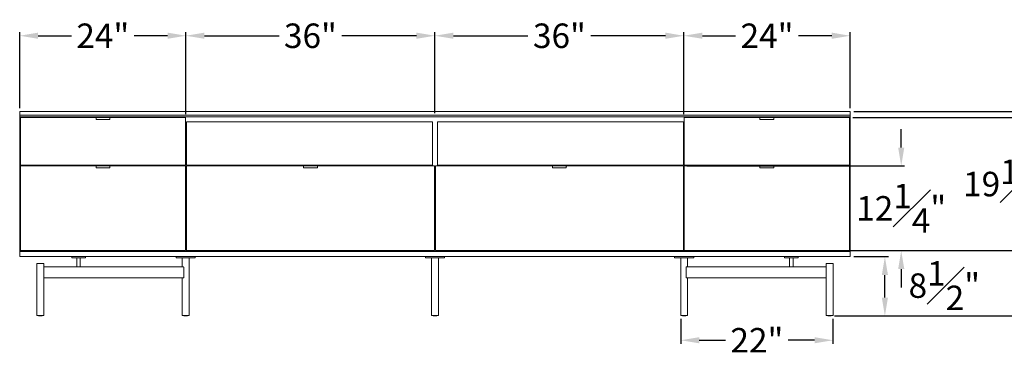
# Model space of a CAD drawing. Extents: x 716 to 1721, y -4316 to 261.
# Drawn here: x 1247 to 1389, y -2706 to -2658 of the extents above; entities that cross this region are included whole.
import ezdxf

# ---------------------------------------------------------------- set-up
doc = ezdxf.new("R2010")
doc.units = 0
doc.header["$MEASUREMENT"] = 0
doc.layers.get('DEFPOINTS').update_dxf_attribs({"linetype": 'CONTINUOUS'})
doc.layers.add('2D', color=7, linetype='CONTINUOUS', lineweight=20)
doc.layers.add('DIMENSIONS', color=7, linetype='CONTINUOUS', lineweight=5)
doc.styles.add('DEFAULT', font='@Arial Unicode MS')
doc.dimstyles.new('DIMENSION_STYLE_01', dxfattribs={"dimtxt": 1, "dimasz": 1, "dimexe": 0.5, "dimexo": 0.5, "dimgap": 0.5, "dimtad": 0, "dimtih": 1, "dimtoh": 1, "dimdec": 3, "dimzin": 0, "dimdsep": 46, "dimlunit": 5, "dimtxsty": 'DEFAULT', "dimcen": 0.5, "dimadec": 0, "dimazin": 0, "dimtfac": 1, "dimtdec": 3, "dimtofl": 0, "dimtmove": 2, "dimatfit": 3, "dimfxl": 1, "dimfrac": 1, "dimtolj": 1, "dimtzin": 0, "dimarcsym": 0})

# ---------------------------------------------------------------- blocks, each defined once
blk = doc.blocks.new('*D164')
at = {"layer": 'DEFPOINTS', "color": 0, "ltscale": 2.667, "transparency": 16777216}
for p in [(1366.65, -2670.92), (1401.76, -2670.92), (1363.89, -2700.49)]:
    blk.add_point(p, dxfattribs=at)
at = {"layer": 'DIMENSIONS', "color": 0, "lineweight": -2, "ltscale": 2.667, "transparency": 16777216}
for p, q in [((1367.15, -2670.92), (1402.26, -2670.92)), ((1401.76, -2673.59), (1401.76, -2681.66)), ((1401.76, -2697.82), (1401.76, -2689.74)), ((1364.39, -2700.49), (1402.26, -2700.49))]:
    blk.add_line(p, q, dxfattribs=at)
at = {"layer": 'DIMENSIONS', "color": 0, "ltscale": 2.667, "transparency": 16777216}
for points in [[(1401.31, -2673.59), (1402.2, -2673.59), (1401.76, -2670.92)], [(1401.31, -2697.82), (1402.2, -2697.82), (1401.76, -2700.49)]]:
    blk.add_solid(points, dxfattribs=at)
at = {"layer": 'DIMENSIONS', "color": 0, "ltscale": 2.667, "transparency": 16777216, "insert": (1401.76, -2685.7), "char_height": 3.54, "attachment_point": 5, "style": 'DEFAULT'}
blk.add_mtext('\\A1;29{\\H1.000000x;\\S1#2;}"', dxfattribs=at)
blk = doc.blocks.new('*D167')
at = {"layer": 'DEFPOINTS', "color": 0, "ltscale": 2.667, "transparency": 16777216}
for p in [(1366.65, -2691.9), (1371.66, -2691.9), (1363.89, -2700.49)]:
    blk.add_point(p, dxfattribs=at)
at = {"layer": 'DIMENSIONS', "color": 0, "lineweight": -2, "ltscale": 2.667, "transparency": 16777216}
for p, q in [((1367.15, -2691.9), (1372.16, -2691.9)), ((1371.66, -2697.82), (1371.66, -2694.57)), ((1364.39, -2700.49), (1372.16, -2700.49))]:
    blk.add_line(p, q, dxfattribs=at)
at = {"layer": 'DIMENSIONS', "color": 0, "ltscale": 2.667, "transparency": 16777216}
for points in [[(1371.22, -2694.57), (1372.11, -2694.57), (1371.66, -2691.9)], [(1371.22, -2697.82), (1372.11, -2697.82), (1371.66, -2700.49)]]:
    blk.add_solid(points, dxfattribs=at)
at = {"layer": 'DIMENSIONS', "color": 0, "ltscale": 2.667, "transparency": 16777216, "insert": (1380.25, -2696.1), "char_height": 3.54, "attachment_point": 5, "style": 'DEFAULT'}
blk.add_mtext('\\A1;8{\\H1.000000x;\\S1#2;}"', dxfattribs=at)
blk = doc.blocks.new('*D157')
at = {"layer": 'DEFPOINTS', "color": 0, "ltscale": 2.667, "transparency": 16777216}
for p in [(1270.64, -2659.96), (1246.61, -2670.92), (1270.64, -2671.79)]:
    blk.add_point(p, dxfattribs=at)
at = {"layer": 'DIMENSIONS', "color": 0, "lineweight": -2, "ltscale": 2.667, "transparency": 16777216}
for p, q in [((1246.61, -2670.42), (1246.61, -2659.46)), ((1270.64, -2671.29), (1270.64, -2659.46)), ((1249.27, -2659.96), (1254.08, -2659.96)), ((1267.98, -2659.96), (1263.17, -2659.96))]:
    blk.add_line(p, q, dxfattribs=at)
at = {"layer": 'DIMENSIONS', "color": 0, "ltscale": 2.667, "transparency": 16777216}
for points in [[(1249.27, -2659.51), (1249.27, -2660.4), (1246.61, -2659.96)], [(1267.98, -2659.51), (1267.98, -2660.4), (1270.64, -2659.96)]]:
    blk.add_solid(points, dxfattribs=at)
at = {"layer": 'DIMENSIONS', "color": 0, "ltscale": 2.667, "transparency": 16777216, "insert": (1258.62, -2659.96), "char_height": 3.54, "attachment_point": 5, "style": 'DEFAULT'}
blk.add_mtext('\\A1;24"', dxfattribs=at)
blk = doc.blocks.new('*D158')
at = {"layer": 'DEFPOINTS', "color": 0, "ltscale": 2.667, "transparency": 16777216}
for p in [(1306.63, -2659.96), (1270.64, -2670.92), (1306.63, -2671.67)]:
    blk.add_point(p, dxfattribs=at)
at = {"layer": 'DIMENSIONS', "color": 0, "lineweight": -2, "ltscale": 2.667, "transparency": 16777216}
for p, q in [((1270.64, -2670.42), (1270.64, -2659.46)), ((1306.63, -2671.17), (1306.63, -2659.46)), ((1273.31, -2659.96), (1284.09, -2659.96)), ((1303.96, -2659.96), (1293.18, -2659.96))]:
    blk.add_line(p, q, dxfattribs=at)
at = {"layer": 'DIMENSIONS', "color": 0, "ltscale": 2.667, "transparency": 16777216}
for points in [[(1273.31, -2659.51), (1273.31, -2660.4), (1270.64, -2659.96)], [(1303.96, -2659.51), (1303.96, -2660.4), (1306.63, -2659.96)]]:
    blk.add_solid(points, dxfattribs=at)
at = {"layer": 'DIMENSIONS', "color": 0, "ltscale": 2.667, "transparency": 16777216, "insert": (1288.63, -2659.96), "char_height": 3.54, "attachment_point": 5, "style": 'DEFAULT'}
blk.add_mtext('\\A1;36"', dxfattribs=at)
blk = doc.blocks.new('*D159')
at = {"layer": 'DEFPOINTS', "color": 0, "ltscale": 2.667, "transparency": 16777216}
for p in [(1342.61, -2659.96), (1306.63, -2671.43), (1342.61, -2671.78)]:
    blk.add_point(p, dxfattribs=at)
at = {"layer": 'DIMENSIONS', "color": 0, "lineweight": -2, "ltscale": 2.667, "transparency": 16777216}
for p, q in [((1306.63, -2670.93), (1306.63, -2659.46)), ((1342.61, -2671.28), (1342.61, -2659.46)), ((1309.29, -2659.96), (1320.07, -2659.96)), ((1339.94, -2659.96), (1329.17, -2659.96))]:
    blk.add_line(p, q, dxfattribs=at)
at = {"layer": 'DIMENSIONS', "color": 0, "ltscale": 2.667, "transparency": 16777216}
for points in [[(1309.29, -2659.51), (1309.29, -2660.4), (1306.63, -2659.96)], [(1339.94, -2659.51), (1339.94, -2660.4), (1342.61, -2659.96)]]:
    blk.add_solid(points, dxfattribs=at)
at = {"layer": 'DIMENSIONS', "color": 0, "ltscale": 2.667, "transparency": 16777216, "insert": (1324.62, -2659.96), "char_height": 3.54, "attachment_point": 5, "style": 'DEFAULT'}
blk.add_mtext('\\A1;36"', dxfattribs=at)
blk = doc.blocks.new('*D160')
at = {"layer": 'DEFPOINTS', "color": 0, "ltscale": 2.667, "transparency": 16777216}
for p in [(1366.65, -2659.96), (1366.65, -2670.92), (1342.61, -2671.78)]:
    blk.add_point(p, dxfattribs=at)
at = {"layer": 'DIMENSIONS', "color": 0, "lineweight": -2, "ltscale": 2.667, "transparency": 16777216}
for p, q in [((1342.61, -2671.28), (1342.61, -2659.46)), ((1366.65, -2670.42), (1366.65, -2659.46)), ((1345.28, -2659.96), (1350.08, -2659.96)), ((1363.98, -2659.96), (1359.18, -2659.96))]:
    blk.add_line(p, q, dxfattribs=at)
at = {"layer": 'DIMENSIONS', "color": 0, "ltscale": 2.667, "transparency": 16777216}
for points in [[(1345.28, -2659.51), (1345.28, -2660.4), (1342.61, -2659.96)], [(1363.98, -2659.51), (1363.98, -2660.4), (1366.65, -2659.96)]]:
    blk.add_solid(points, dxfattribs=at)
at = {"layer": 'DIMENSIONS', "color": 0, "ltscale": 2.667, "transparency": 16777216, "insert": (1354.63, -2659.96), "char_height": 3.54, "attachment_point": 5, "style": 'DEFAULT'}
blk.add_mtext('\\A1;24"', dxfattribs=at)
blk = doc.blocks.new('*D161')
at = {"layer": 'DEFPOINTS', "color": 0, "ltscale": 2.667, "transparency": 16777216}
for p in [(1342.15, -2700.41), (1364.16, -2700.41), (1364.16, -2704)]:
    blk.add_point(p, dxfattribs=at)
at = {"layer": 'DIMENSIONS', "color": 0, "lineweight": -2, "ltscale": 2.667, "transparency": 16777216}
for p, q in [((1342.15, -2700.91), (1342.15, -2704.5)), ((1364.16, -2700.91), (1364.16, -2704.5)), ((1344.82, -2704), (1348.61, -2704)), ((1361.49, -2704), (1357.7, -2704))]:
    blk.add_line(p, q, dxfattribs=at)
at = {"layer": 'DIMENSIONS', "color": 0, "ltscale": 2.667, "transparency": 16777216}
for points in [[(1344.82, -2703.56), (1344.82, -2704.44), (1342.15, -2704)], [(1361.49, -2703.56), (1361.49, -2704.44), (1364.16, -2704)]]:
    blk.add_solid(points, dxfattribs=at)
at = {"layer": 'DIMENSIONS', "color": 0, "ltscale": 2.667, "transparency": 16777216, "insert": (1353.16, -2704), "char_height": 3.54, "attachment_point": 5, "style": 'DEFAULT'}
blk.add_mtext('\\A1;22"', dxfattribs=at)
blk = doc.blocks.new('*D155')
at = {"layer": 'DEFPOINTS', "color": 0, "ltscale": 2.667, "transparency": 16777216}
for p in [(1366.53, -2671.79), (1391.83, -2671.79), (1366.53, -2691.04)]:
    blk.add_point(p, dxfattribs=at)
at = {"layer": 'DIMENSIONS', "color": 0, "lineweight": -2, "ltscale": 2.667, "transparency": 16777216}
for p, q in [((1367.03, -2671.79), (1392.33, -2671.79)), ((1391.83, -2674.45), (1391.83, -2677.37)), ((1391.83, -2688.37), (1391.83, -2685.45)), ((1367.03, -2691.04), (1392.33, -2691.04))]:
    blk.add_line(p, q, dxfattribs=at)
at = {"layer": 'DIMENSIONS', "color": 0, "ltscale": 2.667, "transparency": 16777216}
for points in [[(1391.38, -2674.45), (1392.27, -2674.45), (1391.83, -2671.79)], [(1391.38, -2688.37), (1392.27, -2688.37), (1391.83, -2691.04)]]:
    blk.add_solid(points, dxfattribs=at)
at = {"layer": 'DIMENSIONS', "color": 0, "ltscale": 2.667, "transparency": 16777216, "insert": (1389.47, -2681.41), "char_height": 3.54, "attachment_point": 5, "style": 'DEFAULT'}
blk.add_mtext('\\A1;19{\\H1.000000x;\\S1#4;}"', dxfattribs=at)
blk = doc.blocks.new('*D168')
at = {"layer": 'DEFPOINTS', "color": 0, "ltscale": 2.667, "transparency": 16777216}
for p in [(1342.55, -2678.79), (1374.02, -2678.79), (1342.55, -2691.04)]:
    blk.add_point(p, dxfattribs=at)
at = {"layer": 'DIMENSIONS', "color": 0, "lineweight": -2, "ltscale": 2.667, "transparency": 16777216}
for p, q in [((1374.02, -2676.13), (1374.02, -2673.46)), ((1343.05, -2678.79), (1374.52, -2678.79)), ((1343.05, -2691.04), (1374.52, -2691.04)), ((1374.02, -2693.7), (1374.02, -2696.37))]:
    blk.add_line(p, q, dxfattribs=at)
at = {"layer": 'DIMENSIONS', "color": 0, "ltscale": 2.667, "transparency": 16777216}
for points in [[(1373.58, -2676.13), (1374.47, -2676.13), (1374.02, -2678.79)], [(1373.58, -2693.7), (1374.47, -2693.7), (1374.02, -2691.04)]]:
    blk.add_solid(points, dxfattribs=at)
at = {"layer": 'DIMENSIONS', "color": 0, "ltscale": 2.667, "transparency": 16777216, "insert": (1374.02, -2684.92), "char_height": 3.54, "attachment_point": 5, "style": 'DEFAULT'}
blk.add_mtext('\\A1;12{\\H1.000000x;\\S1#4;}"', dxfattribs=at)

msp = doc.modelspace()

# ---------------------------------------------------------------- linework, layer by layer
at = {"layer": '2D', "extrusion": (0, 1, 2.22045e-16)}
for p, q in [((1259.6293, -2671.7856), (1257.6805, -2671.7856)), ((1259.6293, -2672.0556), (1257.6805, -2672.0556)), ((1355.5742, -2671.7856), (1353.6254, -2671.7856)), ((1355.5742, -2672.0556), (1353.6254, -2672.0556)), ((1259.6293, -2678.7935), (1257.6805, -2678.7935)), ((1259.6293, -2679.0635), (1257.6805, -2679.0635)), ((1289.6096, -2678.7935), (1287.6608, -2678.7935)), ((1289.6096, -2679.0635), (1287.6608, -2679.0635)), ((1325.5939, -2678.7935), (1323.6451, -2678.7935)), ((1325.5939, -2679.0635), (1323.6451, -2679.0635)), ((1355.5742, -2678.7935), (1353.6254, -2678.7935)), ((1355.5742, -2679.0635), (1353.6254, -2679.0635)), ((1249.3431, -2700.4696), (1249.3431, -2700.4077)), ((1249.8431, -2700.4696), (1249.8431, -2700.4077)), ((1270.3509, -2700.4696), (1270.3509, -2700.4077)), ((1270.8509, -2700.4696), (1270.8509, -2700.4077)), ((1306.3774, -2700.4696), (1306.3774, -2700.4077)), ((1306.8774, -2700.4696), (1306.8774, -2700.4077)), ((1342.4038, -2700.4696), (1342.4038, -2700.4077)), ((1342.9038, -2700.4696), (1342.9038, -2700.4077)), ((1363.4117, -2700.4696), (1363.4117, -2700.4077)), ((1363.9117, -2700.4696), (1363.9117, -2700.4077))]:
    msp.add_line(p, q, dxfattribs=at)
at = {"layer": '2D'}
for centre, radius, start, end in [((1257.6805, -2672.036), 0.0197, 180, 270), ((1259.6293, -2672.036), 0.0197, 270, 360), ((1353.6254, -2672.036), 0.0197, 180, 270), ((1355.5742, -2672.036), 0.0197, 270, 360), ((1257.6805, -2679.0438), 0.0197, 180, 270), ((1259.6293, -2679.0438), 0.0197, 270, 360), ((1287.6608, -2679.0438), 0.0197, 180, 270), ((1289.6096, -2679.0438), 0.0197, 270, 0), ((1323.6451, -2679.0438), 0.0197, 180, 270), ((1325.5939, -2679.0438), 0.0197, 270, 0), ((1353.6254, -2679.0438), 0.0197, 180, 270), ((1355.5742, -2679.0438), 0.0197, 270, 360), ((1249.3631, -2700.4696), 0.02, 180, 270), ((1270.3709, -2700.4696), 0.02, 180, 270), ((1306.3974, -2700.4696), 0.02, 180, 270), ((1342.4238, -2700.4696), 0.02, 180, 270), ((1363.4317, -2700.4696), 0.02, 180, 270)]:
    msp.add_arc(centre, radius, start, end, dxfattribs=at)
at = {"layer": '2D', "extrusion": (0, 2.22045e-16, -1)}
for centre, radius, start, end in [((-1287.6608, -2678.8132), 0.0197, 0, 90), ((-1323.6451, -2678.8132), 0.0197, 360, 90), ((-1249.8231, -2700.4696), 0.02, 180, 270), ((-1270.8309, -2700.4696), 0.02, 180, 270), ((-1306.8574, -2700.4696), 0.02, 180, 270), ((-1342.8838, -2700.4696), 0.02, 180, 270), ((-1363.8917, -2700.4696), 0.02, 180, 270)]:
    msp.add_arc(centre, radius, start, end, dxfattribs=at)
at = {"layer": '2D'}
for points in [[(1246.6077, -2671.4313), (1246.6077, -2670.9195)], [(1246.6077, -2670.9195), (1366.647, -2670.9195)], [(1366.647, -2671.4313), (1366.647, -2670.9195)], [(1366.647, -2671.4313), (1246.6077, -2671.4313)], [(1246.6077, -2671.6675), (1246.6077, -2671.4313)], [(1366.647, -2671.6675), (1246.6077, -2671.6675)], [(1246.6077, -2671.6675), (1246.6077, -2691.1557)], [(1257.651, -2671.7856), (1246.7258, -2671.7856)], [(1246.7258, -2671.7856), (1246.7258, -2678.6754)], [(1257.651, -2671.7856), (1257.651, -2671.8762)], [(1257.651, -2671.8762), (1257.6608, -2671.8762)], [(1259.649, -2671.8762), (1259.6589, -2671.8762)], [(1270.5841, -2671.7856), (1259.6589, -2671.7856)], [(1259.6589, -2671.7856), (1259.6589, -2671.8762)], [(1270.5841, -2678.6754), (1270.5841, -2671.7856)], [(1270.7022, -2672.4156), (1306.2533, -2672.4156)], [(1270.7022, -2678.6754), (1270.7022, -2672.4156)], [(1306.2533, -2672.4156), (1306.2533, -2678.6754)], [(1307.0014, -2672.4156), (1342.5526, -2672.4156)], [(1307.0014, -2678.6754), (1307.0014, -2672.4156)], [(1342.5526, -2672.4156), (1342.5526, -2678.6754)], [(1353.5959, -2671.7856), (1342.6707, -2671.7856)], [(1342.6707, -2671.7856), (1342.6707, -2678.6754)], [(1353.5959, -2671.7856), (1353.5959, -2671.8762)], [(1353.5959, -2671.8762), (1353.6057, -2671.8762)], [(1355.5939, -2671.8762), (1355.6037, -2671.8762)], [(1366.5289, -2671.7856), (1355.6037, -2671.7856)], [(1355.6037, -2671.7856), (1355.6037, -2671.8762)], [(1366.5289, -2678.6754), (1366.5289, -2671.7856)], [(1366.647, -2671.4313), (1366.647, -2671.6675)], [(1366.647, -2671.6675), (1366.647, -2691.1557)], [(1246.7258, -2678.6754), (1270.5841, -2678.6754)], [(1246.7258, -2678.7935), (1246.7258, -2691.0376)], [(1246.7258, -2678.7935), (1257.651, -2678.7935)], [(1247.3557, -2678.7935), (1247.3557, -2678.6754)], [(1257.651, -2678.7935), (1257.651, -2678.8841)], [(1257.651, -2678.8841), (1257.6608, -2678.8841)], [(1259.649, -2678.8841), (1259.6589, -2678.8841)], [(1259.6589, -2678.7935), (1270.5841, -2678.7935)], [(1259.6589, -2678.8841), (1259.6589, -2678.7935)], [(1269.9541, -2678.6754), (1269.9541, -2678.7935)], [(1270.5841, -2691.0376), (1270.5841, -2678.7935)], [(1306.2533, -2678.6754), (1270.7022, -2678.6754)], [(1270.7022, -2678.7935), (1270.7022, -2691.0376)], [(1270.7022, -2678.7935), (1287.6313, -2678.7935)], [(1287.6313, -2678.7935), (1287.6313, -2678.8841)], [(1287.6313, -2678.8841), (1287.6411, -2678.8841)], [(1289.6293, -2678.8841), (1289.6392, -2678.8841)], [(1289.6392, -2678.7935), (1306.5683, -2678.7935)], [(1289.6392, -2678.8841), (1289.6392, -2678.7935)], [(1306.5683, -2691.0376), (1306.5683, -2678.7935)], [(1306.6864, -2678.7935), (1323.6156, -2678.7935)], [(1306.6864, -2678.7935), (1306.6864, -2691.0376)], [(1342.5526, -2678.6754), (1307.0014, -2678.6754)], [(1323.6156, -2678.7935), (1323.6156, -2678.8841)], [(1323.6156, -2678.8841), (1323.6254, -2678.8841)], [(1325.6136, -2678.8841), (1325.6234, -2678.8841)], [(1325.6234, -2678.7935), (1342.5526, -2678.7935)], [(1325.6234, -2678.8841), (1325.6234, -2678.7935)], [(1342.5526, -2691.0376), (1342.5526, -2678.7935)], [(1342.6707, -2678.6754), (1366.5289, -2678.6754)], [(1342.6707, -2678.7935), (1342.6707, -2691.0376)], [(1342.6707, -2678.7935), (1353.5959, -2678.7935)], [(1343.3006, -2678.7935), (1343.3006, -2678.6754)], [(1353.5959, -2678.7935), (1353.5959, -2678.8841)], [(1353.5959, -2678.8841), (1353.6057, -2678.8841)], [(1355.5939, -2678.8841), (1355.6037, -2678.8841)], [(1366.5289, -2678.7935), (1355.6037, -2678.7935)], [(1355.6037, -2678.8841), (1355.6037, -2678.7935)], [(1365.899, -2678.6754), (1365.899, -2678.7935)], [(1366.5289, -2691.0376), (1366.5289, -2678.7935)], [(1246.6077, -2691.1557), (1246.6077, -2691.9038)], [(1366.647, -2691.1557), (1246.6077, -2691.1557)], [(1246.7258, -2691.0376), (1270.5841, -2691.0376)], [(1247.3557, -2691.1557), (1247.3557, -2691.0376)], [(1250.1903, -2691.1557), (1250.1904, -2691.1557)], [(1250.1903, -2691.1557), (1250.1903, -2691.1557)], [(1250.1904, -2691.1557), (1250.1903, -2691.1557)], [(1250.1904, -2691.1557), (1250.1904, -2691.1557)], [(1250.1904, -2691.1557), (1250.1904, -2691.1557)], [(1250.1904, -2691.1557), (1250.1904, -2691.1557)], [(1250.1904, -2691.1557), (1250.1904, -2691.1557)], [(1250.1904, -2691.1557), (1250.1904, -2691.1557)], [(1250.1904, -2691.1557), (1250.1904, -2691.1557)], [(1250.1904, -2691.1557), (1250.1904, -2691.1557)], [(1250.1904, -2691.1557), (1250.1904, -2691.1557)], [(1250.1904, -2691.1557), (1250.1904, -2691.1557)], [(1250.1904, -2691.1557), (1250.1904, -2691.1557)], [(1269.9541, -2691.0376), (1269.9541, -2691.1557)], [(1270.7022, -2691.0376), (1306.5683, -2691.0376)], [(1270.7022, -2691.1557), (1270.7022, -2691.0376)], [(1306.2533, -2691.0376), (1306.2533, -2691.1557)], [(1306.6864, -2691.0376), (1342.5526, -2691.0376)], [(1307.0014, -2691.1557), (1307.0014, -2691.0376)], [(1342.5526, -2691.0376), (1342.5526, -2691.1557)], [(1342.6707, -2691.0376), (1366.5289, -2691.0376)], [(1343.3006, -2691.1557), (1343.3006, -2691.0376)], [(1365.899, -2691.0376), (1365.899, -2691.1557)], [(1366.647, -2691.9038), (1366.647, -2691.1557)], [(1246.6077, -2691.9038), (1366.647, -2691.9038)], [(1254.1274, -2691.9038), (1254.1274, -2692.1006)], [(1254.8616, -2693.3998), (1254.8616, -2692.1006)], [(1255.3616, -2693.3998), (1255.3616, -2692.1006)], [(1256.0959, -2691.9038), (1256.0959, -2692.1006)], [(1269.223, -2691.9038), (1269.223, -2692.1006)], [(1270.1009, -2693.3998), (1270.1009, -2692.1006)], [(1270.6009, -2692.1006), (1270.6009, -2692.1006)], [(1271.1009, -2692.1006), (1271.1009, -2700.4077)], [(1271.5852, -2692.1006), (1271.5852, -2692.1006)], [(1271.9789, -2691.9038), (1271.9789, -2692.1006)], [(1305.2494, -2691.9038), (1305.2494, -2692.1006)], [(1305.6431, -2692.1006), (1305.6431, -2692.1006)], [(1306.1274, -2692.1006), (1306.1274, -2700.4077)], [(1306.6274, -2692.1006), (1306.6274, -2692.1006)], [(1307.1274, -2692.1006), (1307.1274, -2700.4077)], [(1307.6116, -2692.1006), (1307.6116, -2692.1006)], [(1308.0053, -2691.9038), (1308.0053, -2692.1006)], [(1341.2758, -2691.9038), (1341.2758, -2692.1006)], [(1341.6695, -2692.1006), (1341.6695, -2692.1006)], [(1342.1538, -2692.1006), (1342.1538, -2700.4077)], [(1342.6538, -2692.1006), (1342.6538, -2692.1006)], [(1343.1538, -2693.3998), (1343.1538, -2692.1006)], [(1344.0317, -2691.9038), (1344.0317, -2692.1006)], [(1357.1589, -2691.9038), (1357.1589, -2692.1006)], [(1357.8931, -2693.3998), (1357.8931, -2692.1006)], [(1358.1431, -2692.1006), (1358.1431, -2692.1006)], [(1358.3931, -2693.3998), (1358.3931, -2692.1006)], [(1359.1274, -2691.9038), (1359.1274, -2692.1006)], [(1249.0931, -2692.888), (1249.0931, -2700.4077)], [(1250.0753, -2694.9156), (1250.0753, -2693.4589)], [(1250.089, -2693.3998), (1255.1192, -2693.3998)], [(1250.0931, -2692.888), (1250.0931, -2693.3998)], [(1255.2722, -2693.3998), (1270.2732, -2693.3998)], [(1270.329, -2694.9156), (1270.329, -2693.4589)], [(1342.9257, -2693.4589), (1342.9257, -2694.9156)], [(1342.9815, -2693.3998), (1357.9825, -2693.3998)], [(1358.1355, -2693.3998), (1363.1657, -2693.3998)], [(1363.1617, -2692.888), (1363.1617, -2693.3998)], [(1363.1795, -2694.9156), (1363.1795, -2693.4589)], [(1364.1617, -2692.888), (1364.1617, -2700.4077)], [(1270.2732, -2694.9746), (1250.089, -2694.9746)], [(1250.0931, -2694.9746), (1250.0931, -2700.4077)], [(1270.1009, -2694.9746), (1270.1009, -2700.4077)], [(1363.1657, -2694.9746), (1342.9815, -2694.9746)], [(1343.1538, -2694.9746), (1343.1538, -2700.4077)], [(1363.1617, -2694.9746), (1363.1617, -2700.4077)]]:
    msp.add_open_spline(points, degree=1, dxfattribs=at)
for points, weights, knots in [([(1257.6608, -2671.8053), (1257.6608, -2671.7972), (1257.6666, -2671.7914), (1257.6724, -2671.7856), (1257.6805, -2671.7856)], [1, 0.923879532511, 1, 0.923879532511, 1], [0, 0, 0, 0.78539816, 0.78539816, 1.57079633, 1.57079633, 1.57079633]), ([(1257.6608, -2672.036), (1257.6608, -2672.036), (1257.6608, -2672.0157), (1257.6608, -2671.9676), (1257.6608, -2671.8864), (1257.6608, -2671.8053), (1257.6608, -2671.8053)], [0.902818502076, 0.907427791721, 1, 0.805153947169, 1, 0.805153947169, 1], [0.66647189, 0.66647189, 0.66647189, 1.26972265, 1.26972265, 2.5394453, 2.5394453, 3.80916795, 3.80916795, 3.80916795]), ([(1259.649, -2671.8053), (1259.649, -2671.8053), (1259.649, -2671.8864), (1259.649, -2671.9676), (1259.649, -2672.0157), (1259.649, -2672.036), (1259.649, -2672.036)], [1, 0.805153947169, 1, 0.805153947169, 1, 0.907427791722, 0.902818502076], [0, 0, 0, 1.26972265, 1.26972265, 2.5394453, 2.5394453, 3.14269606, 3.14269606, 3.14269606]), ([(1353.6057, -2672.036), (1353.6057, -2672.036), (1353.6057, -2672.0157), (1353.6057, -2671.9676), (1353.6057, -2671.8864), (1353.6057, -2671.8053), (1353.6057, -2671.8053)], [0.902818502076, 0.907427791721, 1, 0.805153947169, 1, 0.805153947169, 1], [0.66647189, 0.66647189, 0.66647189, 1.26972265, 1.26972265, 2.5394453, 2.5394453, 3.80916795, 3.80916795, 3.80916795]), ([(1355.5939, -2671.8053), (1355.5939, -2671.7972), (1355.5881, -2671.7914), (1355.5824, -2671.7856), (1355.5742, -2671.7856)], [1, 0.923879532511, 1, 0.923879532511, 1], [0, 0, 0, 0.78539816, 0.78539816, 1.57079633, 1.57079633, 1.57079633]), ([(1355.5939, -2671.8053), (1355.5939, -2671.8053), (1355.5939, -2671.8864), (1355.5939, -2671.9676), (1355.5939, -2672.0157), (1355.5939, -2672.036), (1355.5939, -2672.036)], [1, 0.805153947169, 1, 0.805153947169, 1, 0.907427791722, 0.902818502076], [0, 0, 0, 1.26972265, 1.26972265, 2.5394453, 2.5394453, 3.14269606, 3.14269606, 3.14269606]), ([(1257.6608, -2678.8132), (1257.6608, -2678.805), (1257.6666, -2678.7993), (1257.6724, -2678.7935), (1257.6805, -2678.7935)], [1, 0.923879532511, 1, 0.923879532511, 1], [0, 0, 0, 0.78539816, 0.78539816, 1.57079633, 1.57079633, 1.57079633]), ([(1257.6608, -2679.0438), (1257.6608, -2679.0438), (1257.6608, -2679.0235), (1257.6608, -2678.9754), (1257.6608, -2678.8943), (1257.6608, -2678.8132), (1257.6608, -2678.8132)], [0.902818502076, 0.907427791721, 1, 0.805153947169, 1, 0.805153947169, 1], [0.66647189, 0.66647189, 0.66647189, 1.26972265, 1.26972265, 2.5394453, 2.5394453, 3.80916795, 3.80916795, 3.80916795]), ([(1259.649, -2678.8132), (1259.649, -2678.8132), (1259.649, -2678.8943), (1259.649, -2678.9754), (1259.649, -2679.0235), (1259.649, -2679.0438), (1259.649, -2679.0438)], [1, 0.805153947169, 1, 0.805153947169, 1, 0.907427791722, 0.902818502076], [0, 0, 0, 1.26972265, 1.26972265, 2.5394453, 2.5394453, 3.14269606, 3.14269606, 3.14269606]), ([(1287.6411, -2679.0438), (1287.6411, -2679.0438), (1287.6411, -2679.0235), (1287.6411, -2678.9754), (1287.6411, -2678.8943), (1287.6411, -2678.8132), (1287.6411, -2678.8132)], [0.902818502076, 0.907427791721, 1, 0.805153947169, 1, 0.805153947169, 1], [0.66647189, 0.66647189, 0.66647189, 1.26972265, 1.26972265, 2.5394453, 2.5394453, 3.80916795, 3.80916795, 3.80916795]), ([(1289.6293, -2678.8132), (1289.6293, -2678.8132), (1289.6293, -2678.8943), (1289.6293, -2678.9754), (1289.6293, -2679.0235), (1289.6293, -2679.0438), (1289.6293, -2679.0438)], [1, 0.805153947169, 1, 0.805153947169, 1, 0.907427791722, 0.902818502076], [0, 0, 0, 1.26972265, 1.26972265, 2.5394453, 2.5394453, 3.14269606, 3.14269606, 3.14269606]), ([(1323.6254, -2679.0438), (1323.6254, -2679.0438), (1323.6254, -2679.0235), (1323.6254, -2678.9754), (1323.6254, -2678.8943), (1323.6254, -2678.8132), (1323.6254, -2678.8132)], [0.902818502076, 0.907427791721, 1, 0.805153947169, 1, 0.805153947169, 1], [0.66647189, 0.66647189, 0.66647189, 1.26972265, 1.26972265, 2.5394453, 2.5394453, 3.80916795, 3.80916795, 3.80916795]), ([(1325.6136, -2678.8132), (1325.6136, -2678.805), (1325.6078, -2678.7993), (1325.6021, -2678.7935), (1325.5939, -2678.7935)], [1, 0.923879532511, 1, 0.923879532511, 1], [0, 0, 0, 0.78539816, 0.78539816, 1.57079633, 1.57079633, 1.57079633]), ([(1325.6136, -2678.8132), (1325.6136, -2678.8132), (1325.6136, -2678.8943), (1325.6136, -2678.9754), (1325.6136, -2679.0235), (1325.6136, -2679.0438), (1325.6136, -2679.0438)], [1, 0.805153947169, 1, 0.805153947169, 1, 0.907427791722, 0.902818502076], [0, 0, 0, 1.26972265, 1.26972265, 2.5394453, 2.5394453, 3.14269606, 3.14269606, 3.14269606]), ([(1353.6057, -2679.0438), (1353.6057, -2679.0438), (1353.6057, -2679.0235), (1353.6057, -2678.9754), (1353.6057, -2678.8943), (1353.6057, -2678.8132), (1353.6057, -2678.8132)], [0.902818502076, 0.907427791721, 1, 0.805153947169, 1, 0.805153947169, 1], [0.66647189, 0.66647189, 0.66647189, 1.26972265, 1.26972265, 2.5394453, 2.5394453, 3.80916795, 3.80916795, 3.80916795]), ([(1355.5939, -2678.8132), (1355.5939, -2678.805), (1355.5881, -2678.7993), (1355.5824, -2678.7935), (1355.5742, -2678.7935)], [1, 0.923879532511, 1, 0.923879532511, 1], [0, 0, 0, 0.78539816, 0.78539816, 1.57079633, 1.57079633, 1.57079633]), ([(1355.5939, -2678.8132), (1355.5939, -2678.8132), (1355.5939, -2678.8943), (1355.5939, -2678.9754), (1355.5939, -2679.0235), (1355.5939, -2679.0438), (1355.5939, -2679.0438)], [1, 0.805153947169, 1, 0.805153947169, 1, 0.907427791722, 0.902818502076], [0, 0, 0, 1.26972265, 1.26972265, 2.5394453, 2.5394453, 3.14269606, 3.14269606, 3.14269606]), ([(1250.1904, -2691.1557), (1250.1904, -2691.1557), (1250.1904, -2691.1557), (1250.1903, -2691.1557), (1250.1903, -2691.1557)], [1, 0.707106781187, 1, 0.707106781187, 1], [0, 0, 0, 1.57079633, 1.57079633, 3.14159265, 3.14159265, 3.14159265]), ([(1254.1274, -2692.1006), (1254.1274, -2692.1006), (1255.1116, -2692.1006), (1256.0959, -2692.1006), (1256.0959, -2692.1006)], [1, 0.707106781187, 1, 0.707106781187, 1], [0, 0, 0, 1.57079633, 1.57079633, 3.14159265, 3.14159265, 3.14159265]), ([(1269.223, -2692.1006), (1269.223, -2692.1006), (1270.6009, -2692.1006), (1271.9789, -2692.1006), (1271.9789, -2692.1006)], [1, 0.707106781187, 1, 0.707106781187, 1], [0, 0, 0, 1.57079633, 1.57079633, 3.14159265, 3.14159265, 3.14159265]), ([(1305.2494, -2692.1006), (1305.2494, -2692.1006), (1306.6274, -2692.1006), (1308.0053, -2692.1006), (1308.0053, -2692.1006)], [1, 0.707106781187, 1, 0.707106781187, 1], [0, 0, 0, 1.57079633, 1.57079633, 3.14159265, 3.14159265, 3.14159265]), ([(1341.2758, -2692.1006), (1341.2758, -2692.1006), (1342.6538, -2692.1006), (1344.0317, -2692.1006), (1344.0317, -2692.1006)], [1, 0.707106781187, 1, 0.707106781187, 1], [0, 0, 0, 1.57079633, 1.57079633, 3.14159265, 3.14159265, 3.14159265]), ([(1357.1589, -2692.1006), (1357.1589, -2692.1006), (1358.1431, -2692.1006), (1359.1274, -2692.1006), (1359.1274, -2692.1006)], [1, 0.707106781187, 1, 0.707106781187, 1], [0, 0, 0, 1.57079633, 1.57079633, 3.14159265, 3.14159265, 3.14159265]), ([(1249.0931, -2692.888), (1249.0931, -2692.888), (1249.5931, -2692.888), (1250.0931, -2692.888), (1250.0931, -2692.888)], [1, 0.707106781187, 1, 0.707106781187, 1], [0, 0, 0, 1.57079633, 1.57079633, 3.14159265, 3.14159265, 3.14159265]), ([(1363.1617, -2692.888), (1363.1617, -2692.888), (1363.6617, -2692.888), (1364.1617, -2692.888), (1364.1617, -2692.888)], [1, 0.707106781187, 1, 0.707106781187, 1], [0, 0, 0, 1.57079633, 1.57079633, 3.14159265, 3.14159265, 3.14159265]), ([(1249.0931, -2700.4077), (1249.0931, -2700.4077), (1249.5931, -2700.4077), (1250.0931, -2700.4077), (1250.0931, -2700.4077)], [1, 0.707106781187, 1, 0.707106781187, 1], [0, 0, 0, 1.57079633, 1.57079633, 3.14159265, 3.14159265, 3.14159265]), ([(1249.8231, -2700.4896), (1249.8231, -2700.4896), (1249.7279, -2700.4896), (1249.5416, -2700.4896), (1249.4067, -2700.4896)], [0.858966296782, 0.825398430846, 1, 0.707106781187, 1], [0.63440215, 0.63440215, 0.63440215, 1.57079633, 1.57079633, 3.14159265, 3.14159265, 3.14159265]), ([(1270.1009, -2700.4077), (1270.1009, -2700.4077), (1270.6009, -2700.4077), (1271.1009, -2700.4077), (1271.1009, -2700.4077)], [1, 0.707106781187, 1, 0.707106781187, 1], [0, 0, 0, 1.57079633, 1.57079633, 3.14159265, 3.14159265, 3.14159265]), ([(1270.8309, -2700.4896), (1270.8309, -2700.4896), (1270.7358, -2700.4896), (1270.5495, -2700.4896), (1270.4146, -2700.4896)], [0.858966296782, 0.825398430846, 1, 0.707106781187, 1], [0.63440215, 0.63440215, 0.63440215, 1.57079633, 1.57079633, 3.14159265, 3.14159265, 3.14159265]), ([(1306.1274, -2700.4077), (1306.1274, -2700.4077), (1306.6274, -2700.4077), (1307.1274, -2700.4077), (1307.1274, -2700.4077)], [1, 0.707106781187, 1, 0.707106781187, 1], [0, 0, 0, 1.57079633, 1.57079633, 3.14159265, 3.14159265, 3.14159265]), ([(1306.8574, -2700.4896), (1306.8574, -2700.4896), (1306.7622, -2700.4896), (1306.5759, -2700.4896), (1306.441, -2700.4896)], [0.858966296782, 0.825398430846, 1, 0.707106781187, 1], [0.63440215, 0.63440215, 0.63440215, 1.57079633, 1.57079633, 3.14159265, 3.14159265, 3.14159265]), ([(1342.1538, -2700.4077), (1342.1538, -2700.4077), (1342.6538, -2700.4077), (1343.1538, -2700.4077), (1343.1538, -2700.4077)], [1, 0.707106781187, 1, 0.707106781187, 1], [0, 0, 0, 1.57079633, 1.57079633, 3.14159265, 3.14159265, 3.14159265]), ([(1342.8838, -2700.4896), (1342.8838, -2700.4896), (1342.7886, -2700.4896), (1342.6023, -2700.4896), (1342.4675, -2700.4896)], [0.858966296782, 0.825398430846, 1, 0.707106781187, 1], [0.63440215, 0.63440215, 0.63440215, 1.57079633, 1.57079633, 3.14159265, 3.14159265, 3.14159265]), ([(1363.1617, -2700.4077), (1363.1617, -2700.4077), (1363.6617, -2700.4077), (1364.1617, -2700.4077), (1364.1617, -2700.4077)], [1, 0.707106781187, 1, 0.707106781187, 1], [0, 0, 0, 1.57079633, 1.57079633, 3.14159265, 3.14159265, 3.14159265]), ([(1363.8917, -2700.4896), (1363.8917, -2700.4896), (1363.7965, -2700.4896), (1363.6102, -2700.4896), (1363.4753, -2700.4896)], [0.858966296782, 0.825398430846, 1, 0.707106781187, 1], [0.63440215, 0.63440215, 0.63440215, 1.57079633, 1.57079633, 3.14159265, 3.14159265, 3.14159265])]:
    msp.add_rational_spline(points, weights, degree=2, knots=knots, dxfattribs=at)
for points, weights in [([(1259.649, -2671.8053), (1259.649, -2671.7856), (1259.6293, -2671.7856)], [1, 0.707106781187, 1]), ([(1259.6293, -2672.0556), (1259.6293, -2672.0556), (1259.6293, -2672.0556)], [0.903536858049, 0.903058470654, 0.90281850205]), ([(1353.6057, -2671.8053), (1353.6057, -2671.7856), (1353.6254, -2671.7856)], [1, 0.707106781187, 1]), ([(1355.5742, -2672.0556), (1355.5742, -2672.0556), (1355.5742, -2672.0556)], [0.903536858049, 0.903058470654, 0.90281850205]), ([(1259.649, -2678.8132), (1259.649, -2678.7935), (1259.6293, -2678.7935)], [1, 0.707106781187, 1]), ([(1259.6293, -2679.0634), (1259.6293, -2679.0635), (1259.6293, -2679.0635)], [0.903536858049, 0.903058470654, 0.90281850205]), ([(1289.6293, -2678.8132), (1289.6293, -2678.7935), (1289.6096, -2678.7935)], [1, 0.707106781187, 1]), ([(1289.6096, -2679.0634), (1289.6096, -2679.0635), (1289.6096, -2679.0635)], [0.903536858049, 0.903058470654, 0.90281850205]), ([(1325.5939, -2679.0634), (1325.5939, -2679.0635), (1325.5939, -2679.0635)], [0.903536858049, 0.903058470654, 0.90281850205]), ([(1353.6057, -2678.8132), (1353.6057, -2678.7935), (1353.6254, -2678.7935)], [1, 0.707106781187, 1]), ([(1355.5742, -2679.0634), (1355.5742, -2679.0635), (1355.5742, -2679.0635)], [0.903536858049, 0.903058470654, 0.90281850205]), ([(1249.4067, -2700.4896), (1249.3631, -2700.4896), (1249.3631, -2700.4896)], [1, 0.88170835034, 0.858966296782]), ([(1270.4146, -2700.4896), (1270.3709, -2700.4896), (1270.3709, -2700.4896)], [1, 0.88170835034, 0.858966296782]), ([(1306.441, -2700.4896), (1306.3974, -2700.4896), (1306.3974, -2700.4896)], [1, 0.88170835034, 0.858966296782]), ([(1342.4675, -2700.4896), (1342.4238, -2700.4896), (1342.4238, -2700.4896)], [1, 0.88170835034, 0.858966296782]), ([(1363.4753, -2700.4896), (1363.4317, -2700.4896), (1363.4317, -2700.4896)], [1, 0.88170835034, 0.858966296782])]:
    msp.add_rational_spline(points, weights, degree=2, dxfattribs=at)
for points, knots in [([(1250.0753, -2693.4589), (1250.0753, -2693.4515), (1250.0763, -2693.4359), (1250.0801, -2693.4166), (1250.0849, -2693.4032), (1250.0878, -2693.3998), (1250.089, -2693.3998)], [0, 0, 0, 0, 0.5600166, 1.17373713, 1.84244912, 2.55094521, 2.55094521, 2.55094521, 2.55094521]), ([(1255.1192, -2693.3998), (1255.1376, -2693.3998), (1255.1747, -2693.4015), (1255.2269, -2693.4015), (1255.2581, -2693.3998), (1255.2722, -2693.3998)], [0, 0, 0, 0, 1.39873666, 2.829074, 4.22817301, 4.22817301, 4.22817301, 4.22817301]), ([(1270.2732, -2693.3998), (1270.2803, -2693.3998), (1270.2944, -2693.4032), (1270.313, -2693.4166), (1270.3259, -2693.436), (1270.329, -2693.4516), (1270.329, -2693.4589)], [0, 0, 0, 0, 0.70772095, 1.37835218, 1.99355141, 2.55095274, 2.55095274, 2.55095274, 2.55095274]), ([(1342.9257, -2693.4589), (1342.9257, -2693.4516), (1342.9289, -2693.436), (1342.9417, -2693.4166), (1342.9603, -2693.4032), (1342.9745, -2693.3998), (1342.9815, -2693.3998)], [0, 0, 0, 0, 0.55742548, 1.17259209, 1.8430695, 2.5509526, 2.5509526, 2.5509526, 2.5509526]), ([(1357.9825, -2693.3998), (1357.9966, -2693.3998), (1358.0278, -2693.4015), (1358.0801, -2693.4015), (1358.1171, -2693.3998), (1358.1355, -2693.3998)], [0, 0, 0, 0, 1.40128758, 2.82819582, 4.22817487, 4.22817487, 4.22817487, 4.22817487]), ([(1363.1657, -2693.3998), (1363.1669, -2693.3998), (1363.1698, -2693.4032), (1363.1746, -2693.4166), (1363.1785, -2693.4359), (1363.1795, -2693.4515), (1363.1795, -2693.4589)], [0, 0, 0, 0, 0.70849609, 1.37720808, 1.99092861, 2.55094521, 2.55094521, 2.55094521, 2.55094521]), ([(1250.089, -2694.9746), (1250.0878, -2694.9746), (1250.0849, -2694.9713), (1250.0801, -2694.9578), (1250.0763, -2694.9385), (1250.0753, -2694.9229), (1250.0753, -2694.9156)], [0, 0, 0, 0, 0.70849609, 1.37720808, 1.99092861, 2.55094521, 2.55094521, 2.55094521, 2.55094521]), ([(1270.329, -2694.9156), (1270.329, -2694.9229), (1270.3259, -2694.9384), (1270.313, -2694.9578), (1270.2944, -2694.9713), (1270.2803, -2694.9746), (1270.2732, -2694.9746)], [0, 0, 0, 0, 0.55740133, 1.17260056, 1.84323178, 2.55095274, 2.55095274, 2.55095274, 2.55095274]), ([(1342.9815, -2694.9746), (1342.9745, -2694.9746), (1342.9603, -2694.9713), (1342.9417, -2694.9578), (1342.9289, -2694.9384), (1342.9257, -2694.9229), (1342.9257, -2694.9156)], [0, 0, 0, 0, 0.70788311, 1.37836051, 1.99352712, 2.5509526, 2.5509526, 2.5509526, 2.5509526]), ([(1363.1795, -2694.9156), (1363.1795, -2694.9229), (1363.1785, -2694.9385), (1363.1746, -2694.9578), (1363.1698, -2694.9713), (1363.1669, -2694.9746), (1363.1657, -2694.9746)], [0, 0, 0, 0, 0.5600166, 1.17373713, 1.84244912, 2.55094521, 2.55094521, 2.55094521, 2.55094521])]:
    msp.add_open_spline(points, degree=3, knots=knots, dxfattribs=at)

# ---------------------------------------------------------------- dimensions: what is measured, and where the dimension line sits
at = {"layer": 'DIMENSIONS', "ltscale": 2.667}
for base, p1, p2, picture, middle in [((1270.6421, -2659.9584), (1246.6077, -2670.9195), (1270.6421, -2671.7859), '*D157', (1258.6249, -2659.9584)), ((1306.6274, -2659.9584), (1270.6421, -2670.9195), (1306.6274, -2671.6675), '*D158', (1288.6347, -2659.9584)), ((1342.6116, -2659.9584), (1306.6274, -2671.4313), (1342.6116, -2671.7849), '*D159', (1324.6195, -2659.9584)), ((1366.647, -2659.9584), (1342.6116, -2671.7849), (1366.647, -2670.9195), '*D160', (1354.6293, -2659.9584)), ((1364.1617, -2703.9998), (1342.1538, -2700.4077), (1364.1617, -2700.4077), '*D161', (1353.1577, -2703.9998))]:
    dim = msp.add_linear_dim(base=base, p1=p1, p2=p2, dimstyle='DIMENSION_STYLE_01', override={"dimscale": 0, "dimtxt": 3.54, "dimasz": 2.667, "dimpost": '"'}, dxfattribs=at)
    dim.commit()
    dim.dimension.update_dxf_attribs({"geometry": picture, "text_midpoint": middle})
for base, p1, p2, picture, middle in [((1401.7569, -2670.9195), (1363.8917, -2700.4896), (1366.647, -2670.9195), '*D164', (1401.7569, -2685.7045)), ((1374.0241, -2678.7935), (1342.5526, -2691.0376), (1342.5526, -2678.7935), '*D168', (1374.0241, -2684.9156))]:
    dim = msp.add_linear_dim(base=base, p1=p1, p2=p2, angle=90, dimstyle='DIMENSION_STYLE_01', override={"dimscale": 0, "dimtxt": 3.54, "dimasz": 2.667, "dimdec": 2, "dimpost": '"'}, dxfattribs=at)
    dim.commit()
    dim.dimension.update_dxf_attribs({"geometry": picture, "text_midpoint": middle})
for base, p1, p2, override, picture, middle in [((1391.8295, -2671.7856), (1366.5289, -2691.0376), (1366.5289, -2671.7856), {"dimscale": 0, "dimtxt": 3.54, "dimasz": 2.667, "dimpost": '"'}, '*D155', (1389.4658, -2681.4116)), ((1371.6638, -2691.9037), (1363.8917, -2700.4896), (1366.647, -2691.9037), {"dimscale": 0, "dimtxt": 3.54, "dimasz": 2.667, "dimdec": 2, "dimpost": '"'}, '*D167', (1380.2472, -2696.0965))]:
    dim = msp.add_linear_dim(base=base, p1=p1, p2=p2, angle=90, dimstyle='DIMENSION_STYLE_01', override=override, dxfattribs=at)
    dim.commit()
    dim.dimension.update_dxf_attribs({"geometry": picture, "text_midpoint": middle, "dimtype": 160})

doc.saveas('drawing.dxf')
